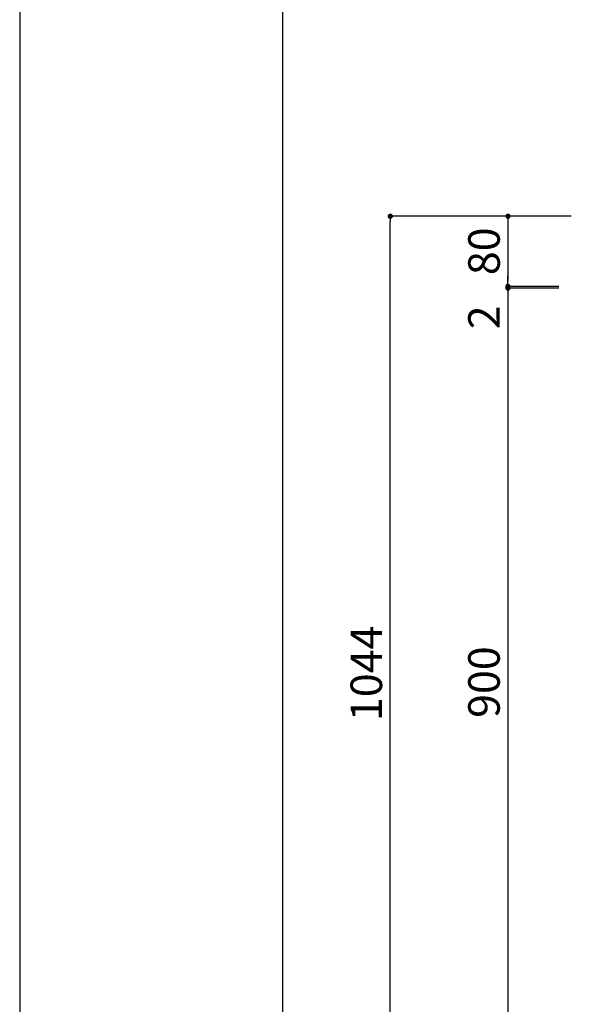
# Model space of a CAD drawing. Units: millimetres. Extents: x 2422 to 4211, y -401 to 193.
# Drawn here: x 2422 to 2465, y 53 to 128 of the extents above; entities that cross this region are included whole.
import ezdxf

# ---------------------------------------------------------------- set-up
doc = ezdxf.new("R2010")
doc.units = ezdxf.units.MM
doc.layers.add('枠横ライン', color=9, linetype='Continuous')
doc.styles.get("Standard").update_dxf_attribs({"font": 'arial.ttf'})
doc.styles.add('角ゴ', font='txt.shx', dxfattribs={"bigfont": 'extfont.shx'})
doc.dimstyles.new('STANDARD$0', dxfattribs={"dimtxt": 2.4, "dimasz": 0.4, "dimexe": 0, "dimexo": 2, "dimtad": 3, "dimdec": 0, "dimzin": 0, "dimdsep": 46, "dimtxsty": 'Standard', "dimblk1": 'DOT', "dimblk2": 'DOT', "dimsah": 1, "dimcen": 2.5, "dimclrd": 2, "dimclre": 2, "dimclrt": 2, "dimadec": 0, "dimazin": 0, "dimtfac": 1, "dimtdec": 4, "dimtofl": 0, "dimtmove": 0, "dimatfit": 3, "dimldrblk": 'DOT', "dimfxl": 1, "dimtolj": 1, "dimtzin": 0, "dimarcsym": 0})

# ---------------------------------------------------------------- blocks, each defined once
blk = doc.blocks.new('_DOT')
at = {"color": 0, "linetype": 'ByBlock'}
blk.add_line((-0.5, 0), (-1, 0), dxfattribs=at)
at = {"color": 0, "linetype": 'ByBlock', "const_width": 0.5}
blk.add_lwpolyline([(-0.25, 0, 1), (0.25, 0, 1)], format="xyb", close=True, dxfattribs=at)
blk = doc.blocks.new('*D9')
at = {"color": 2, "lineweight": -2, "transparency": 16777216}
for p, q in [((2462.543, 113.236), (2458.668, 113.236)), ((2458.668, 112.836), (2458.668, 108.302)), ((2462.543, 107.902), (2458.668, 107.902))]:
    blk.add_line(p, q, dxfattribs=at)
at = {"layer": 'DEFPOINTS', "color": 0, "transparency": 16777216}
for p in [(2464.543, 113.236), (2458.668, 107.902), (2464.543, 107.902)]:
    blk.add_point(p, dxfattribs=at)
at = {"color": 2, "lineweight": -2, "transparency": 16777216, "xscale": 0.4, "yscale": 0.4, "zscale": 0.4}
for p, rotation in [((2458.668, 113.236), 90), ((2458.668, 107.902), 270)]:
    blk.add_blockref('_DOT', p, dxfattribs=dict(at, rotation=rotation))
at = {"color": 2, "transparency": 16777216, "insert": (2456.843, 110.569), "char_height": 2.4, "attachment_point": 5, "rotation": 90, "style": '角ゴ'}
blk.add_mtext('\\A1;80', dxfattribs=at)
blk = doc.blocks.new('*D10')
at = {"color": 2, "lineweight": -2, "transparency": 16777216}
for p, q in [((2458.668, 108.302), (2458.668, 108.702)), ((2462.543, 107.902), (2458.668, 107.902)), ((2462.543, 107.769), (2458.668, 107.769)), ((2458.668, 107.369), (2458.668, 104.119))]:
    blk.add_line(p, q, dxfattribs=at)
at = {"layer": 'DEFPOINTS', "color": 0, "transparency": 16777216}
for p in [(2458.668, 107.769), (2464.543, 107.902), (2464.543, 107.769)]:
    blk.add_point(p, dxfattribs=at)
at = {"color": 2, "lineweight": -2, "transparency": 16777216, "xscale": 0.4, "yscale": 0.4, "zscale": 0.4}
for p, rotation in [((2458.668, 107.902), 270), ((2458.668, 107.769), 90)]:
    blk.add_blockref('_DOT', p, dxfattribs=dict(at, rotation=rotation))
at = {"color": 2, "transparency": 16777216, "insert": (2456.843, 105.544), "char_height": 2.4, "attachment_point": 5, "rotation": 90, "style": '角ゴ'}
blk.add_mtext('\\A1;2', dxfattribs=at)
blk = doc.blocks.new('*D11')
at = {"color": 2, "lineweight": -2, "transparency": 16777216}
for p, q in [((2462.543, 107.769), (2458.668, 107.769)), ((2458.668, 107.369), (2458.668, 48.169)), ((2462.543, 47.769), (2458.668, 47.769))]:
    blk.add_line(p, q, dxfattribs=at)
at = {"layer": 'DEFPOINTS', "color": 0, "transparency": 16777216}
for p in [(2464.543, 107.769), (2458.668, 47.769), (2464.543, 47.769)]:
    blk.add_point(p, dxfattribs=at)
at = {"color": 2, "lineweight": -2, "transparency": 16777216, "xscale": 0.4, "yscale": 0.4, "zscale": 0.4}
for p, rotation in [((2458.668, 107.769), 90), ((2458.668, 47.769), 270)]:
    blk.add_blockref('_DOT', p, dxfattribs=dict(at, rotation=rotation))
at = {"color": 2, "transparency": 16777216, "insert": (2456.843, 77.769), "char_height": 2.4, "attachment_point": 5, "rotation": 90, "style": '角ゴ'}
blk.add_mtext('\\A1;900', dxfattribs=at)
blk = doc.blocks.new('*D19')
at = {"color": 2, "lineweight": -2, "transparency": 16777216}
for p, q in [((2463.484, 113.236), (2449.709, 113.236)), ((2449.709, 44.036), (2449.709, 112.836)), ((2463.484, 43.636), (2449.709, 43.636))]:
    blk.add_line(p, q, dxfattribs=at)
at = {"layer": 'DEFPOINTS', "color": 0, "transparency": 16777216}
for p in [(2449.709, 113.236), (2465.484, 113.236), (2465.484, 43.636)]:
    blk.add_point(p, dxfattribs=at)
at = {"color": 2, "lineweight": -2, "transparency": 16777216, "xscale": 0.4, "yscale": 0.4, "zscale": 0.4}
for p, rotation in [((2449.709, 113.236), 90), ((2449.709, 43.636), 270)]:
    blk.add_blockref('_DOT', p, dxfattribs=dict(at, rotation=rotation))
at = {"color": 2, "transparency": 16777216, "insert": (2447.884, 78.436), "char_height": 2.4, "attachment_point": 5, "rotation": 90, "style": '角ゴ'}
blk.add_mtext('\\A1;1044', dxfattribs=at)

msp = doc.modelspace()

# ---------------------------------------------------------------- linework, layer by layer
at = {"layer": '枠横ライン', "ltscale": 0.1}
for points in [[(2421.504, 193.184), (2421.504, -400.816), (3262.504, -400.816), (3262.504, 193.184)], [(2441.504, 173.184), (2441.504, -380.816), (3242.504, -380.816), (3242.504, 173.184)]]:
    msp.add_lwpolyline(points, close=True, dxfattribs=at)

# ---------------------------------------------------------------- dimensions: what is measured, and where the dimension line sits
for base, p1, p2, picture, middle in [((2449.709, 113.236), (2465.484, 43.636), (2465.484, 113.236), '*D19', (2447.884, 78.436)), ((2458.668, 107.902), (2464.543, 113.236), (2464.543, 107.902), '*D9', (2456.843, 110.569)), ((2458.668, 107.769), (2464.543, 107.902), (2464.543, 107.769), '*D10', (2456.843, 105.544)), ((2458.668, 47.769), (2464.543, 107.769), (2464.543, 47.769), '*D11', (2456.843, 77.769))]:
    dim = msp.add_linear_dim(base=base, p1=p1, p2=p2, angle=90, dimstyle='STANDARD$0', override={"dimlfac": 15, "dimtxsty": '角ゴ'})
    dim.commit()
    dim.dimension.update_dxf_attribs({"geometry": picture, "text_midpoint": middle})

doc.saveas('drawing.dxf')
